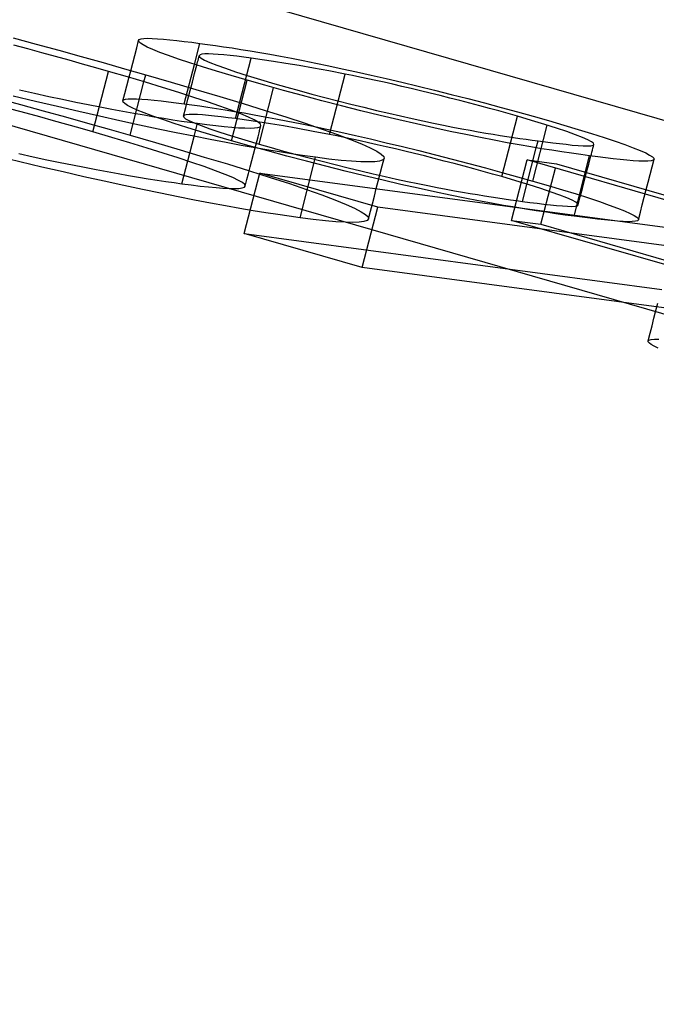
# Model space of a CAD drawing. Units: millimetres. Extents: x -71.3 to 9.7, y -4.8 to 24.
# Drawn here: x -3.9 to -2.9, y 3.7 to 5.3 of the extents above; entities that cross this region are included whole.
import ezdxf

# ---------------------------------------------------------------- set-up
doc = ezdxf.new("R2010")
doc.units = ezdxf.units.MM
doc.layers.add('MAIN-1', color=7, linetype='Continuous')
doc.layers.add('MAIN-2', color=7, linetype='Continuous')

msp = doc.modelspace()

# ---------------------------------------------------------------- linework, layer by layer
at = {"layer": 'MAIN-1'}
for p, q in [((-69.282, 24), (0, 4)), ((-67.282, 23.7321), (2, 3.7321)), ((-3.9355, 5.277), (-3.8988, 5.2671)), ((-3.7353, 5.273), (-3.7342, 5.2746)), ((-3.7342, 5.2746), (-3.7313, 5.2756)), ((-3.7313, 5.2756), (-3.7269, 5.2763)), ((-3.7269, 5.2763), (-3.7209, 5.2765)), ((-3.7209, 5.2765), (-3.7135, 5.2763)), ((-3.7135, 5.2763), (-3.705, 5.2759)), ((-3.705, 5.2759), (-3.6955, 5.2751)), ((-3.6955, 5.2751), (-3.6853, 5.2742)), ((-3.6853, 5.2742), (-3.6742, 5.273)), ((-3.9123, 5.2594), (-3.9348, 5.2654)), ((-3.8899, 5.2534), (-3.9123, 5.2594)), ((-3.8988, 5.2671), (-3.8626, 5.2573)), ((-3.7349, 5.2712), (-3.7353, 5.273)), ((-3.7325, 5.2688), (-3.7349, 5.2712)), ((-3.7282, 5.2659), (-3.7325, 5.2688)), ((-3.7215, 5.2625), (-3.7282, 5.2659)), ((-3.7126, 5.2585), (-3.7215, 5.2625)), ((-3.7012, 5.2539), (-3.7126, 5.2585)), ((-3.6742, 5.273), (-3.6625, 5.2716)), ((-3.6625, 5.2716), (-3.6501, 5.2701)), ((-3.6501, 5.2701), (-3.6374, 5.2684)), ((-3.6461, 5.2348), (-3.6374, 5.2684)), ((-3.6374, 5.2684), (-3.6251, 5.2667)), ((-3.6251, 5.2667), (-3.6126, 5.265)), ((-3.6126, 5.265), (-3.5996, 5.2631)), ((-3.5996, 5.2631), (-3.586, 5.261)), ((-3.586, 5.261), (-3.5718, 5.2587)), ((-3.5718, 5.2587), (-3.5571, 5.2564)), ((-3.8679, 5.2473), (-3.8899, 5.2534)), ((-3.8461, 5.2413), (-3.8679, 5.2473)), ((-3.8626, 5.2573), (-3.827, 5.2474)), ((-3.827, 5.2474), (-3.7919, 5.2376)), ((-3.6875, 5.2488), (-3.7012, 5.2539)), ((-3.6715, 5.2432), (-3.6875, 5.2488)), ((-3.6533, 5.2372), (-3.6715, 5.2432)), ((-3.6404, 5.2412), (-3.6398, 5.2437)), ((-3.6398, 5.2437), (-3.6391, 5.2462)), ((-3.6391, 5.2462), (-3.6385, 5.2487)), ((-3.6372, 5.25), (-3.6385, 5.2487)), ((-3.6385, 5.2487), (-3.638, 5.2469)), ((-3.638, 5.2469), (-3.6353, 5.2446)), ((-3.6341, 5.2509), (-3.6372, 5.25)), ((-3.6353, 5.2446), (-3.6299, 5.2416)), ((-3.6295, 5.2514), (-3.6341, 5.2509)), ((-3.6236, 5.2515), (-3.6295, 5.2514)), ((-3.6163, 5.2512), (-3.6236, 5.2515)), ((-3.6081, 5.2507), (-3.6163, 5.2512)), ((-3.5989, 5.2498), (-3.6081, 5.2507)), ((-3.5891, 5.2489), (-3.5989, 5.2498)), ((-3.5784, 5.2477), (-3.5891, 5.2489)), ((-3.567, 5.2462), (-3.5784, 5.2477)), ((-3.5553, 5.2447), (-3.567, 5.2462)), ((-3.5571, 5.2564), (-3.5418, 5.2537)), ((-3.5381, 5.2423), (-3.5553, 5.2447)), ((-3.5418, 5.2537), (-3.5256, 5.2509)), ((-3.5196, 5.2396), (-3.5381, 5.2423)), ((-3.5256, 5.2509), (-3.5086, 5.2478)), ((-3.5086, 5.2478), (-3.4909, 5.2445)), ((-3.4909, 5.2445), (-3.4721, 5.2408)), ((-3.8248, 5.2353), (-3.8461, 5.2413)), ((-3.8038, 5.2294), (-3.8248, 5.2353)), ((-3.7832, 5.2235), (-3.8038, 5.2294)), ((-3.7919, 5.2376), (-3.7576, 5.2279)), ((-3.7576, 5.2279), (-3.7239, 5.2182)), ((-3.6331, 5.2307), (-3.6533, 5.2372)), ((-3.6424, 5.2336), (-3.6417, 5.2361)), ((-3.6417, 5.2361), (-3.6411, 5.2387)), ((-3.6411, 5.2387), (-3.6404, 5.2412)), ((-3.611, 5.2239), (-3.6331, 5.2307)), ((-3.6299, 5.2416), (-3.6217, 5.2379)), ((-3.6217, 5.2379), (-3.6105, 5.2335)), ((-3.6105, 5.2335), (-3.5966, 5.2285)), ((-3.5966, 5.2285), (-3.5805, 5.2231)), ((-3.4998, 5.2364), (-3.5196, 5.2396)), ((-3.4787, 5.2329), (-3.4998, 5.2364)), ((-3.456, 5.2289), (-3.4787, 5.2329)), ((-3.4721, 5.2408), (-3.4522, 5.2368)), ((-3.4316, 5.2244), (-3.456, 5.2289)), ((-3.4522, 5.2368), (-3.4314, 5.2325)), ((-3.4314, 5.2325), (-3.4098, 5.2279)), ((-3.4098, 5.2279), (-3.3873, 5.223)), ((-3.7532, 5.2147), (-3.7832, 5.2235)), ((-3.7242, 5.2061), (-3.7532, 5.2147)), ((-3.7268, 5.2069), (-3.7239, 5.2182)), ((-3.7239, 5.2182), (-3.6833, 5.2065)), ((-3.5873, 5.2168), (-3.611, 5.2239)), ((-3.5621, 5.2094), (-3.5873, 5.2168)), ((-3.5805, 5.2231), (-3.5619, 5.2171)), ((-3.5619, 5.2171), (-3.5408, 5.2107)), ((-3.5408, 5.2107), (-3.5179, 5.2039)), ((-3.4054, 5.2193), (-3.4316, 5.2244)), ((-3.3938, 5.2169), (-3.4054, 5.2193)), ((-3.3818, 5.2145), (-3.3938, 5.2169)), ((-3.3873, 5.223), (-3.3639, 5.2178)), ((-3.3693, 5.2119), (-3.3818, 5.2145)), ((-3.3563, 5.2091), (-3.3693, 5.2119)), ((-3.3639, 5.2178), (-3.3396, 5.2122)), ((-3.3396, 5.2122), (-3.3145, 5.2063)), ((-3.6969, 5.1978), (-3.7242, 5.2061)), ((-3.6713, 5.1898), (-3.6969, 5.1978)), ((-3.6833, 5.2065), (-3.6437, 5.1948)), ((-3.5336, 5.2013), (-3.5621, 5.2094)), ((-3.5039, 5.193), (-3.5336, 5.2013)), ((-3.5179, 5.2039), (-3.4987, 5.1985)), ((-3.4987, 5.1985), (-3.4789, 5.193)), ((-3.3429, 5.2061), (-3.3563, 5.2091)), ((-3.3289, 5.203), (-3.3429, 5.2061)), ((-3.3146, 5.1997), (-3.3289, 5.203)), ((-3.2998, 5.1963), (-3.3146, 5.1997)), ((-3.3145, 5.2063), (-3.2887, 5.2001)), ((-3.2847, 5.1927), (-3.2998, 5.1963)), ((-3.2887, 5.2001), (-3.2624, 5.1936)), ((-3.9001, 5.1756), (-3.9359, 5.1842)), ((-3.9257, 5.1941), (-3.9018, 5.1887)), ((-3.9018, 5.1887), (-3.8789, 5.1837)), ((-3.8789, 5.1837), (-3.8568, 5.179)), ((-3.6473, 5.1821), (-3.6713, 5.1898)), ((-3.6254, 5.1748), (-3.6473, 5.1821)), ((-3.6437, 5.1948), (-3.6053, 5.1834)), ((-3.6053, 5.1834), (-3.5684, 5.1722)), ((-3.4733, 5.1848), (-3.5039, 5.193)), ((-3.4789, 5.193), (-3.4585, 5.1874)), ((-3.4423, 5.1766), (-3.4733, 5.1848)), ((-3.4585, 5.1874), (-3.4378, 5.1819)), ((-3.4378, 5.1819), (-3.4169, 5.1766)), ((-3.2692, 5.1889), (-3.2847, 5.1927)), ((-3.2536, 5.185), (-3.2692, 5.1889)), ((-3.2624, 5.1936), (-3.2358, 5.1869)), ((-3.2378, 5.181), (-3.2536, 5.185)), ((-3.2219, 5.177), (-3.2378, 5.181)), ((-3.2358, 5.1869), (-3.2091, 5.1801)), ((-3.2091, 5.1801), (-3.1824, 5.1731)), ((-3.8651, 5.1673), (-3.9001, 5.1756)), ((-3.8309, 5.1594), (-3.8651, 5.1673)), ((-3.8568, 5.179), (-3.8356, 5.1746)), ((-3.8356, 5.1746), (-3.8157, 5.1706)), ((-3.8157, 5.1706), (-3.7966, 5.1669)), ((-3.7966, 5.1669), (-3.7781, 5.1634)), ((-3.7781, 5.1634), (-3.7603, 5.1601)), ((-3.6054, 5.1679), (-3.6254, 5.1748)), ((-3.5874, 5.1615), (-3.6054, 5.1679)), ((-3.5684, 5.1722), (-3.5332, 5.1613)), ((-3.411, 5.1685), (-3.4423, 5.1766)), ((-3.4169, 5.1766), (-3.3961, 5.1713)), ((-3.38, 5.1607), (-3.411, 5.1685)), ((-3.3961, 5.1713), (-3.3755, 5.1662)), ((-3.3755, 5.1662), (-3.3553, 5.1613)), ((-3.2061, 5.1728), (-3.2219, 5.177)), ((-3.1903, 5.1687), (-3.2061, 5.1728)), ((-3.1747, 5.1645), (-3.1903, 5.1687)), ((-3.1824, 5.1731), (-3.1559, 5.166)), ((-3.1595, 5.1603), (-3.1747, 5.1645)), ((-3.1559, 5.166), (-3.13, 5.1589)), ((-3.7976, 5.1518), (-3.8309, 5.1594)), ((-3.7653, 5.1446), (-3.7976, 5.1518)), ((-3.7603, 5.1601), (-3.7431, 5.1569)), ((-3.7431, 5.1569), (-3.7265, 5.154)), ((-3.7265, 5.154), (-3.7105, 5.1512)), ((-3.7105, 5.1512), (-3.6952, 5.1487)), ((-3.6952, 5.1487), (-3.6806, 5.1463)), ((-3.5722, 5.1556), (-3.5874, 5.1615)), ((-3.5599, 5.1505), (-3.5722, 5.1556)), ((-3.5505, 5.146), (-3.5599, 5.1505)), ((-3.5332, 5.1613), (-3.4999, 5.1508)), ((-3.4999, 5.1508), (-3.4693, 5.1408)), ((-3.3494, 5.1532), (-3.38, 5.1607)), ((-3.3553, 5.1613), (-3.3356, 5.1566)), ((-3.3197, 5.1462), (-3.3494, 5.1532)), ((-3.3356, 5.1566), (-3.3166, 5.1523)), ((-3.3166, 5.1523), (-3.2984, 5.1482)), ((-3.2984, 5.1482), (-3.2809, 5.1444)), ((-3.1447, 5.1561), (-3.1595, 5.1603)), ((-3.1301, 5.152), (-3.1447, 5.1561)), ((-3.1073, 5.1452), (-3.1301, 5.152)), ((-3.13, 5.1589), (-3.1047, 5.1518)), ((-3.1047, 5.1518), (-3.0804, 5.1449)), ((-3.7341, 5.1378), (-3.7653, 5.1446)), ((-3.704, 5.1314), (-3.7341, 5.1378)), ((-3.6806, 5.1463), (-3.6668, 5.1442)), ((-3.6668, 5.1442), (-3.6537, 5.1423)), ((-3.6537, 5.1423), (-3.641, 5.1406)), ((-3.6464, 5.1196), (-3.641, 5.1406)), ((-3.641, 5.1406), (-3.6262, 5.1387)), ((-3.6262, 5.1387), (-3.6119, 5.1369)), ((-3.6119, 5.1369), (-3.5985, 5.1355)), ((-3.5985, 5.1355), (-3.5865, 5.1344)), ((-3.5865, 5.1344), (-3.5756, 5.1336)), ((-3.5756, 5.1336), (-3.5658, 5.1331)), ((-3.5658, 5.1331), (-3.5572, 5.133)), ((-3.5572, 5.133), (-3.5502, 5.1333)), ((-3.5441, 5.1423), (-3.5505, 5.146)), ((-3.5502, 5.1333), (-3.5448, 5.134)), ((-3.5448, 5.134), (-3.5413, 5.1352)), ((-3.5406, 5.1393), (-3.5441, 5.1423)), ((-3.5414, 5.131), (-3.5398, 5.137)), ((-3.5413, 5.1352), (-3.5398, 5.137)), ((-3.5398, 5.137), (-3.5406, 5.1393)), ((-3.4693, 5.1408), (-3.4418, 5.1314)), ((-3.2911, 5.1396), (-3.3197, 5.1462)), ((-3.2637, 5.1334), (-3.2911, 5.1396)), ((-3.2809, 5.1444), (-3.2642, 5.1409)), ((-3.2642, 5.1409), (-3.2483, 5.1376)), ((-3.2375, 5.1277), (-3.2637, 5.1334)), ((-3.2483, 5.1376), (-3.2332, 5.1346)), ((-3.2332, 5.1346), (-3.2189, 5.1319)), ((-3.0863, 5.1388), (-3.1073, 5.1452)), ((-3.0676, 5.1328), (-3.0863, 5.1388)), ((-3.0804, 5.1449), (-3.0559, 5.1377)), ((-3.0513, 5.1273), (-3.0676, 5.1328)), ((-3.0559, 5.1377), (-3.0329, 5.1308)), ((-3.6751, 5.1254), (-3.704, 5.1314)), ((-3.6473, 5.1198), (-3.6751, 5.1254)), ((-3.6208, 5.1146), (-3.6473, 5.1198)), ((-3.546, 5.1132), (-3.5444, 5.1191)), ((-3.5444, 5.1191), (-3.5429, 5.1251)), ((-3.5429, 5.1251), (-3.5414, 5.131)), ((-3.4418, 5.1314), (-3.4174, 5.1227)), ((-3.4174, 5.1227), (-3.3965, 5.1148)), ((-3.2127, 5.1225), (-3.2375, 5.1277)), ((-3.2189, 5.1319), (-3.2055, 5.1294)), ((-3.1892, 5.1177), (-3.2127, 5.1225)), ((-3.2055, 5.1294), (-3.1927, 5.1271)), ((-3.1927, 5.1271), (-3.1806, 5.125)), ((-3.1672, 5.1134), (-3.1892, 5.1177)), ((-3.1806, 5.125), (-3.169, 5.1231)), ((-3.169, 5.1231), (-3.1577, 5.1213)), ((-3.1577, 5.1213), (-3.1469, 5.1196)), ((-3.1469, 5.1196), (-3.1363, 5.118)), ((-3.1363, 5.118), (-3.1261, 5.1165)), ((-3.1261, 5.1165), (-3.1161, 5.115)), ((-3.0374, 5.1224), (-3.0513, 5.1273)), ((-3.026, 5.1179), (-3.0374, 5.1224)), ((-3.0329, 5.1308), (-3.0114, 5.1242)), ((-3.0174, 5.1142), (-3.026, 5.1179)), ((-3.0114, 5.1242), (-2.9916, 5.1179)), ((-2.9916, 5.1179), (-2.974, 5.112)), ((-3.5956, 5.1097), (-3.6208, 5.1146)), ((-3.5716, 5.1053), (-3.5956, 5.1097)), ((-3.5488, 5.1012), (-3.5716, 5.1053)), ((-3.549, 5.1013), (-3.5475, 5.1072)), ((-3.5272, 5.0975), (-3.5488, 5.1012)), ((-3.5475, 5.1072), (-3.546, 5.1132)), ((-3.3965, 5.1148), (-3.3789, 5.1077)), ((-3.3789, 5.1077), (-3.3651, 5.1014)), ((-3.3651, 5.1014), (-3.3546, 5.096)), ((-3.1465, 5.1096), (-3.1672, 5.1134)), ((-3.127, 5.106), (-3.1465, 5.1096)), ((-3.1088, 5.1029), (-3.127, 5.106)), ((-3.1161, 5.115), (-3.1065, 5.1137)), ((-3.0914, 5.1), (-3.1088, 5.1029)), ((-3.1065, 5.1137), (-3.0971, 5.1124)), ((-3.0999, 5.1014), (-3.0971, 5.1124)), ((-3.0971, 5.1124), (-3.0851, 5.1108)), ((-3.0851, 5.1108), (-3.0736, 5.1094)), ((-3.0736, 5.1094), (-3.0627, 5.1081)), ((-3.0627, 5.1081), (-3.0522, 5.107)), ((-3.0522, 5.107), (-3.0423, 5.1059)), ((-3.0423, 5.1059), (-3.0332, 5.1052)), ((-3.0332, 5.1052), (-3.0251, 5.1047)), ((-3.0251, 5.1047), (-3.0181, 5.1045)), ((-3.0181, 5.1045), (-3.0126, 5.1047)), ((-3.0117, 5.1111), (-3.0174, 5.1142)), ((-3.0126, 5.1047), (-3.0092, 5.1055)), ((-3.0085, 5.1086), (-3.0117, 5.1111)), ((-3.0103, 5.0976), (-3.0095, 5.1007)), ((-3.0095, 5.1007), (-3.0087, 5.1038)), ((-3.0092, 5.1055), (-3.0079, 5.1068)), ((-3.0087, 5.1038), (-3.0079, 5.1068)), ((-3.0079, 5.1068), (-3.0085, 5.1086)), ((-2.974, 5.112), (-2.9584, 5.1066)), ((-2.9584, 5.1066), (-2.9449, 5.1016)), ((-2.9449, 5.1016), (-2.9337, 5.0971)), ((-3.5068, 5.0942), (-3.5272, 5.0975)), ((-3.4877, 5.0912), (-3.5068, 5.0942)), ((-3.4697, 5.0886), (-3.4877, 5.0912)), ((-3.4524, 5.0862), (-3.4697, 5.0886)), ((-3.4312, 5.0835), (-3.4524, 5.0862)), ((-3.3546, 5.096), (-3.3476, 5.0913)), ((-3.3476, 5.0913), (-3.3437, 5.0875)), ((-3.3437, 5.0875), (-3.343, 5.0845)), ((-3.0748, 5.0974), (-3.0914, 5.1)), ((-3.0588, 5.0949), (-3.0748, 5.0974)), ((-3.0435, 5.0927), (-3.0588, 5.0949)), ((-3.0288, 5.0906), (-3.0435, 5.0927)), ((-3.0146, 5.0887), (-3.0288, 5.0906)), ((-3.0016, 5.0869), (-3.0146, 5.0887)), ((-3.0127, 5.0884), (-3.0119, 5.0915)), ((-3.0119, 5.0915), (-3.0111, 5.0945)), ((-3.0111, 5.0945), (-3.0103, 5.0976)), ((-2.989, 5.0854), (-3.0016, 5.0869)), ((-2.977, 5.0839), (-2.989, 5.0854)), ((-2.9337, 5.0971), (-2.9249, 5.0932)), ((-2.9249, 5.0932), (-2.9187, 5.0899)), ((-2.9187, 5.0899), (-2.9144, 5.0871)), ((-2.9144, 5.0871), (-2.9122, 5.0848)), ((-2.9122, 5.0848), (-2.9117, 5.083)), ((-3.4119, 5.0813), (-3.4312, 5.0835)), ((-3.3951, 5.0799), (-3.4119, 5.0813)), ((-3.3803, 5.079), (-3.3951, 5.0799)), ((-3.3679, 5.0788), (-3.3803, 5.079)), ((-3.3578, 5.0792), (-3.3679, 5.0788)), ((-3.3503, 5.0803), (-3.3578, 5.0792)), ((-3.3452, 5.082), (-3.3503, 5.0803)), ((-3.343, 5.0845), (-3.3452, 5.082)), ((-2.7387, 4.9735), (-3.1147, 5.0821)), ((-3.1147, 5.0821), (-3.0677, 5.0758)), ((-3.0677, 5.0758), (-2.7559, 4.9858)), ((-2.9656, 5.0827), (-2.977, 5.0839)), ((-2.955, 5.0816), (-2.9656, 5.0827)), ((-2.9451, 5.0808), (-2.955, 5.0816)), ((-2.9362, 5.0803), (-2.9451, 5.0808)), ((-2.9281, 5.08), (-2.9362, 5.0803)), ((-2.9214, 5.08), (-2.9281, 5.08)), ((-2.9164, 5.0805), (-2.9214, 5.08)), ((-2.9131, 5.0815), (-2.9164, 5.0805)), ((-2.9117, 5.083), (-2.9131, 5.0815)), ((-3.3533, 5.0067), (-3.5415, 5.0611)), ((-3.5415, 5.0611), (-2.8743, 4.9717)), ((-2.6861, 4.9173), (-3.3533, 5.0067))]:
    msp.add_line(p, q, dxfattribs=at)
at = {"layer": 'MAIN-2'}
for p, q in [((-3.7415, 5.2489), (-3.7384, 5.261)), ((-3.7384, 5.261), (-3.7353, 5.273)), ((-3.7447, 5.2368), (-3.7415, 5.2489)), ((-3.5803, 5.1481), (-3.5553, 5.2447)), ((-3.7478, 5.2247), (-3.7447, 5.2368)), ((-3.6624, 5.1718), (-3.6461, 5.2348)), ((-3.6459, 5.22), (-3.6424, 5.2336)), ((-3.8082, 5.1268), (-3.7832, 5.2235)), ((-3.754, 5.2006), (-3.7509, 5.2126)), ((-3.7509, 5.2126), (-3.7478, 5.2247)), ((-3.6494, 5.2064), (-3.6459, 5.22)), ((-3.4304, 5.1226), (-3.4054, 5.2193)), ((-3.7572, 5.1885), (-3.754, 5.2006)), ((-3.7489, 5.1216), (-3.7268, 5.2069)), ((-3.6529, 5.1928), (-3.6494, 5.2064)), ((-3.5871, 5.1128), (-3.5621, 5.2094)), ((-3.5429, 5.1073), (-3.5196, 5.1974)), ((-3.9605, 5.1803), (-3.9238, 5.1705)), ((-3.7603, 5.1764), (-3.7572, 5.1885)), ((-3.7563, 5.179), (-3.7519, 5.1796)), ((-3.7519, 5.1796), (-3.7459, 5.1798)), ((-3.7459, 5.1798), (-3.7385, 5.1797)), ((-3.7385, 5.1797), (-3.73, 5.1792)), ((-3.73, 5.1792), (-3.7205, 5.1785)), ((-3.66, 5.1656), (-3.6564, 5.1792)), ((-3.6564, 5.1792), (-3.6529, 5.1928)), ((-3.9238, 5.1705), (-3.8876, 5.1606)), ((-3.7603, 5.1764), (-3.7592, 5.1779)), ((-3.7599, 5.1745), (-3.7603, 5.1764)), ((-3.7575, 5.1721), (-3.7599, 5.1745)), ((-3.7592, 5.1779), (-3.7563, 5.179)), ((-3.7532, 5.1693), (-3.7575, 5.1721)), ((-3.7465, 5.1658), (-3.7532, 5.1693)), ((-3.7376, 5.1618), (-3.7465, 5.1658)), ((-3.7205, 5.1785), (-3.7103, 5.1775)), ((-3.7103, 5.1775), (-3.6992, 5.1764)), ((-3.6992, 5.1764), (-3.6875, 5.175)), ((-3.6875, 5.175), (-3.6751, 5.1734)), ((-3.6751, 5.1734), (-3.6624, 5.1718)), ((-3.6635, 5.152), (-3.66, 5.1656)), ((-3.6624, 5.1718), (-3.6501, 5.1701)), ((-3.6501, 5.1701), (-3.6376, 5.1683)), ((-3.6376, 5.1683), (-3.6246, 5.1664)), ((-3.6246, 5.1664), (-3.611, 5.1643)), ((-3.611, 5.1643), (-3.5968, 5.1621)), ((-3.9149, 5.1567), (-3.9373, 5.1627)), ((-3.8929, 5.1507), (-3.9149, 5.1567)), ((-3.8711, 5.1447), (-3.8929, 5.1507)), ((-3.8876, 5.1606), (-3.852, 5.1508)), ((-3.852, 5.1508), (-3.8169, 5.141)), ((-3.7262, 5.1573), (-3.7376, 5.1618)), ((-3.7125, 5.1522), (-3.7262, 5.1573)), ((-3.6965, 5.1466), (-3.7125, 5.1522)), ((-3.6622, 5.1534), (-3.6635, 5.152)), ((-3.6635, 5.152), (-3.663, 5.1503)), ((-3.663, 5.1503), (-3.6603, 5.1479)), ((-3.6591, 5.1542), (-3.6622, 5.1534)), ((-3.6603, 5.1479), (-3.6549, 5.1449)), ((-3.6545, 5.1547), (-3.6591, 5.1542)), ((-3.6486, 5.1548), (-3.6545, 5.1547)), ((-3.6413, 5.1545), (-3.6486, 5.1548)), ((-3.6331, 5.154), (-3.6413, 5.1545)), ((-3.6239, 5.1532), (-3.6331, 5.154)), ((-3.6141, 5.1522), (-3.6239, 5.1532)), ((-3.6034, 5.151), (-3.6141, 5.1522)), ((-3.592, 5.1496), (-3.6034, 5.151)), ((-3.5968, 5.1621), (-3.5821, 5.1597)), ((-3.5803, 5.1481), (-3.592, 5.1496)), ((-3.5821, 5.1597), (-3.5668, 5.1571)), ((-3.5631, 5.1457), (-3.5803, 5.1481)), ((-3.5668, 5.1571), (-3.5506, 5.1542)), ((-3.5506, 5.1542), (-3.5336, 5.1511)), ((-3.5336, 5.1511), (-3.5159, 5.1478)), ((-3.5159, 5.1478), (-3.4971, 5.1442)), ((-3.1551, 5.0553), (-3.1301, 5.152)), ((-3.8498, 5.1387), (-3.8711, 5.1447)), ((-3.8288, 5.1327), (-3.8498, 5.1387)), ((-3.8082, 5.1268), (-3.8288, 5.1327)), ((-3.8169, 5.141), (-3.7826, 5.1313)), ((-3.6783, 5.1405), (-3.6965, 5.1466)), ((-3.6581, 5.134), (-3.6783, 5.1405)), ((-3.636, 5.1272), (-3.6581, 5.134)), ((-3.6549, 5.1449), (-3.6467, 5.1413)), ((-3.6467, 5.1413), (-3.6355, 5.1369)), ((-3.6355, 5.1369), (-3.6216, 5.1319)), ((-3.6216, 5.1319), (-3.6055, 5.1264)), ((-3.5446, 5.1429), (-3.5631, 5.1457)), ((-3.5248, 5.1398), (-3.5446, 5.1429)), ((-3.5037, 5.1363), (-3.5248, 5.1398)), ((-3.481, 5.1322), (-3.5037, 5.1363)), ((-3.4971, 5.1442), (-3.4772, 5.1401)), ((-3.4566, 5.1277), (-3.481, 5.1322)), ((-3.4772, 5.1401), (-3.4564, 5.1358)), ((-3.4564, 5.1358), (-3.4348, 5.1312)), ((-3.1054, 5.0482), (-3.0823, 5.1376)), ((-3.7782, 5.118), (-3.8082, 5.1268)), ((-3.7826, 5.1313), (-3.7489, 5.1216)), ((-3.7492, 5.1094), (-3.7782, 5.118)), ((-3.7489, 5.1216), (-3.7083, 5.1098)), ((-3.666, 5.0439), (-3.6464, 5.1196)), ((-3.6123, 5.1201), (-3.636, 5.1272)), ((-3.5871, 5.1128), (-3.6123, 5.1201)), ((-3.6055, 5.1264), (-3.5869, 5.1205)), ((-3.5869, 5.1205), (-3.5658, 5.114)), ((-3.4304, 5.1226), (-3.4566, 5.1277)), ((-3.4348, 5.1312), (-3.4123, 5.1263)), ((-3.4188, 5.1203), (-3.4304, 5.1226)), ((-3.4068, 5.1178), (-3.4188, 5.1203)), ((-3.4123, 5.1263), (-3.3889, 5.1211)), ((-3.3943, 5.1152), (-3.4068, 5.1178)), ((-3.3889, 5.1211), (-3.3646, 5.1155)), ((-3.7219, 5.1011), (-3.7492, 5.1094)), ((-3.6963, 5.0931), (-3.7219, 5.1011)), ((-3.7083, 5.1098), (-3.6687, 5.0982)), ((-3.5586, 5.1046), (-3.5871, 5.1128)), ((-3.5658, 5.114), (-3.5429, 5.1073)), ((-3.5289, 5.0964), (-3.5586, 5.1046)), ((-3.5517, 5.0911), (-3.549, 5.1013)), ((-3.5429, 5.1073), (-3.5237, 5.1018)), ((-3.5237, 5.1018), (-3.5039, 5.0963)), ((-3.3813, 5.1124), (-3.3943, 5.1152)), ((-3.3679, 5.1095), (-3.3813, 5.1124)), ((-3.3539, 5.1064), (-3.3679, 5.1095)), ((-3.3646, 5.1155), (-3.3395, 5.1096)), ((-3.3396, 5.1031), (-3.3539, 5.1064)), ((-3.3248, 5.0996), (-3.3396, 5.1031)), ((-3.3395, 5.1096), (-3.3137, 5.1034)), ((-3.3137, 5.1034), (-3.2874, 5.097)), ((-3.1221, 5.0158), (-3.0999, 5.1014)), ((-3.9251, 5.079), (-3.9609, 5.0876)), ((-3.9268, 5.0921), (-3.9039, 5.0871)), ((-3.9039, 5.0871), (-3.8818, 5.0824)), ((-3.6723, 5.0854), (-3.6963, 5.0931)), ((-3.6504, 5.0781), (-3.6723, 5.0854)), ((-3.6687, 5.0982), (-3.6303, 5.0867)), ((-3.6303, 5.0867), (-3.5934, 5.0756)), ((-3.5543, 5.081), (-3.5517, 5.0911)), ((-3.4983, 5.0881), (-3.5289, 5.0964)), ((-3.5039, 5.0963), (-3.4835, 5.0908)), ((-3.4673, 5.0799), (-3.4983, 5.0881)), ((-3.4835, 5.0908), (-3.4628, 5.0853)), ((-3.4774, 4.9895), (-3.4524, 5.0862)), ((-3.4628, 5.0853), (-3.4419, 5.0799)), ((-3.3097, 5.096), (-3.3248, 5.0996)), ((-3.2942, 5.0922), (-3.3097, 5.096)), ((-3.2786, 5.0884), (-3.2942, 5.0922)), ((-3.2874, 5.097), (-3.2608, 5.0903)), ((-3.2628, 5.0844), (-3.2786, 5.0884)), ((-3.2608, 5.0903), (-3.2341, 5.0834)), ((-3.0396, 4.992), (-3.0146, 5.0887)), ((-3.016, 5.0754), (-3.0127, 5.0884)), ((-3.8901, 5.0707), (-3.9251, 5.079)), ((-3.8559, 5.0628), (-3.8901, 5.0707)), ((-3.8818, 5.0824), (-3.8606, 5.078)), ((-3.8606, 5.078), (-3.8407, 5.074)), ((-3.8407, 5.074), (-3.8216, 5.0702)), ((-3.8216, 5.0702), (-3.8031, 5.0667)), ((-3.6304, 5.0713), (-3.6504, 5.0781)), ((-3.6124, 5.0648), (-3.6304, 5.0713)), ((-3.5934, 5.0756), (-3.5582, 5.0647)), ((-3.5596, 5.0606), (-3.5569, 5.0708)), ((-3.5569, 5.0708), (-3.5543, 5.081)), ((-3.436, 5.0719), (-3.4673, 5.0799)), ((-3.4419, 5.0799), (-3.4211, 5.0746)), ((-3.405, 5.0641), (-3.436, 5.0719)), ((-3.4211, 5.0746), (-3.4005, 5.0695)), ((-3.4005, 5.0695), (-3.3803, 5.0646)), ((-3.3493, 5.0603), (-3.3461, 5.0724)), ((-3.3461, 5.0724), (-3.343, 5.0845)), ((-3.2469, 5.0803), (-3.2628, 5.0844)), ((-3.2311, 5.0762), (-3.2469, 5.0803)), ((-3.2341, 5.0834), (-3.2074, 5.0764)), ((-3.2153, 5.072), (-3.2311, 5.0762)), ((-3.1997, 5.0678), (-3.2153, 5.072)), ((-3.2074, 5.0764), (-3.1809, 5.0693)), ((-3.1809, 5.0693), (-3.155, 5.0622)), ((-3.1397, 4.9854), (-3.1147, 5.0821)), ((-3.0927, 4.9791), (-3.0694, 5.069)), ((-3.0194, 5.0623), (-3.016, 5.0754)), ((-2.918, 5.0588), (-2.9149, 5.0709)), ((-2.9149, 5.0709), (-2.9117, 5.083)), ((-3.8226, 5.0552), (-3.8559, 5.0628)), ((-3.7903, 5.048), (-3.8226, 5.0552)), ((-3.8031, 5.0667), (-3.7853, 5.0634)), ((-3.7853, 5.0634), (-3.7681, 5.0603)), ((-3.7681, 5.0603), (-3.7515, 5.0573)), ((-3.7515, 5.0573), (-3.7355, 5.0546)), ((-3.7355, 5.0546), (-3.7202, 5.052)), ((-3.5972, 5.059), (-3.6124, 5.0648)), ((-3.5849, 5.0539), (-3.5972, 5.059)), ((-3.5755, 5.0494), (-3.5849, 5.0539)), ((-3.5665, 4.9644), (-3.5415, 5.0611)), ((-3.5622, 5.0505), (-3.5596, 5.0606)), ((-3.5582, 5.0647), (-3.5249, 5.0541)), ((-3.5249, 5.0541), (-3.4943, 5.0441)), ((-3.3744, 5.0566), (-3.405, 5.0641)), ((-3.3803, 5.0646), (-3.3606, 5.06)), ((-3.3447, 5.0495), (-3.3744, 5.0566)), ((-3.3606, 5.06), (-3.3416, 5.0556)), ((-3.3524, 5.0483), (-3.3493, 5.0603)), ((-3.3416, 5.0556), (-3.3234, 5.0515)), ((-3.1845, 5.0636), (-3.1997, 5.0678)), ((-3.1697, 5.0595), (-3.1845, 5.0636)), ((-3.1551, 5.0553), (-3.1697, 5.0595)), ((-3.1323, 5.0486), (-3.1551, 5.0553)), ((-3.155, 5.0622), (-3.1297, 5.0552)), ((-3.1297, 5.0552), (-3.1054, 5.0482)), ((-3.0228, 5.0493), (-3.0194, 5.0623)), ((-2.9211, 5.0467), (-2.918, 5.0588)), ((-3.7591, 5.0412), (-3.7903, 5.048)), ((-3.729, 5.0348), (-3.7591, 5.0412)), ((-3.7202, 5.052), (-3.7056, 5.0497)), ((-3.7056, 5.0497), (-3.6918, 5.0476)), ((-3.6918, 5.0476), (-3.6787, 5.0457)), ((-3.6787, 5.0457), (-3.666, 5.0439)), ((-3.666, 5.0439), (-3.6512, 5.042)), ((-3.6512, 5.042), (-3.6369, 5.0403)), ((-3.6369, 5.0403), (-3.6235, 5.0388)), ((-3.6235, 5.0388), (-3.6115, 5.0377)), ((-3.6115, 5.0377), (-3.6006, 5.0369)), ((-3.5691, 5.0457), (-3.5755, 5.0494)), ((-3.5698, 5.0373), (-3.5663, 5.0386)), ((-3.5656, 5.0426), (-3.5691, 5.0457)), ((-3.5663, 5.0386), (-3.5648, 5.0403)), ((-3.5648, 5.0403), (-3.5656, 5.0426)), ((-3.5648, 5.0403), (-3.5622, 5.0505)), ((-3.4943, 5.0441), (-3.4668, 5.0348)), ((-3.3555, 5.0362), (-3.3524, 5.0483)), ((-3.3161, 5.0429), (-3.3447, 5.0495)), ((-3.3234, 5.0515), (-3.3059, 5.0477)), ((-3.2887, 5.0368), (-3.3161, 5.0429)), ((-3.3059, 5.0477), (-3.2892, 5.0442)), ((-3.2892, 5.0442), (-3.2733, 5.0409)), ((-3.2733, 5.0409), (-3.2582, 5.0379)), ((-3.2582, 5.0379), (-3.2439, 5.0352)), ((-3.1113, 5.0422), (-3.1323, 5.0486)), ((-3.0926, 5.0362), (-3.1113, 5.0422)), ((-3.1054, 5.0482), (-3.0809, 5.0411)), ((-3.0809, 5.0411), (-3.0579, 5.0342)), ((-3.0261, 5.0363), (-3.0228, 5.0493)), ((-2.9242, 5.0346), (-2.9211, 5.0467)), ((-3.7001, 5.0287), (-3.729, 5.0348)), ((-3.6723, 5.0231), (-3.7001, 5.0287)), ((-3.6458, 5.0179), (-3.6723, 5.0231)), ((-3.6006, 5.0369), (-3.5908, 5.0365)), ((-3.5908, 5.0365), (-3.5822, 5.0363)), ((-3.5822, 5.0363), (-3.5752, 5.0366)), ((-3.5752, 5.0366), (-3.5698, 5.0373)), ((-3.4668, 5.0348), (-3.4424, 5.0261)), ((-3.4424, 5.0261), (-3.4215, 5.0182)), ((-3.3618, 5.012), (-3.3586, 5.0241)), ((-3.3586, 5.0241), (-3.3555, 5.0362)), ((-3.2625, 5.0311), (-3.2887, 5.0368)), ((-3.2377, 5.0259), (-3.2625, 5.0311)), ((-3.2439, 5.0352), (-3.2305, 5.0327)), ((-3.2142, 5.0211), (-3.2377, 5.0259)), ((-3.2305, 5.0327), (-3.2177, 5.0305)), ((-3.2177, 5.0305), (-3.2056, 5.0284)), ((-3.2056, 5.0284), (-3.194, 5.0265)), ((-3.194, 5.0265), (-3.1827, 5.0246)), ((-3.1827, 5.0246), (-3.1719, 5.0229)), ((-3.1719, 5.0229), (-3.1613, 5.0213)), ((-3.0763, 5.0307), (-3.0926, 5.0362)), ((-3.0624, 5.0257), (-3.0763, 5.0307)), ((-3.051, 5.0213), (-3.0624, 5.0257)), ((-3.0579, 5.0342), (-3.0364, 5.0276)), ((-3.0364, 5.0276), (-3.0166, 5.0212)), ((-3.0329, 5.0102), (-3.0295, 5.0232)), ((-3.0295, 5.0232), (-3.0261, 5.0363)), ((-2.9305, 5.0105), (-2.9274, 5.0226)), ((-2.9274, 5.0226), (-2.9242, 5.0346)), ((-3.6206, 5.0131), (-3.6458, 5.0179)), ((-3.5966, 5.0087), (-3.6206, 5.0131)), ((-3.5738, 5.0046), (-3.5966, 5.0087)), ((-3.4215, 5.0182), (-3.4039, 5.011)), ((-3.4039, 5.011), (-3.3901, 5.0048)), ((-3.3783, 4.9101), (-3.3533, 5.0067)), ((-3.3649, 4.9999), (-3.3618, 5.012)), ((-3.1922, 5.0168), (-3.2142, 5.0211)), ((-3.1715, 5.0129), (-3.1922, 5.0168)), ((-3.152, 5.0094), (-3.1715, 5.0129)), ((-3.1613, 5.0213), (-3.1511, 5.0198)), ((-3.1338, 5.0063), (-3.152, 5.0094)), ((-3.1511, 5.0198), (-3.1411, 5.0184)), ((-3.1411, 5.0184), (-3.1315, 5.017)), ((-3.1164, 5.0034), (-3.1338, 5.0063)), ((-3.1315, 5.017), (-3.1221, 5.0158)), ((-3.1221, 5.0158), (-3.1101, 5.0142)), ((-3.1101, 5.0142), (-3.0986, 5.0127)), ((-3.0986, 5.0127), (-3.0877, 5.0115)), ((-3.0877, 5.0115), (-3.0772, 5.0103)), ((-3.0772, 5.0103), (-3.0673, 5.0093)), ((-3.0673, 5.0093), (-3.0582, 5.0085)), ((-3.0582, 5.0085), (-3.0501, 5.008)), ((-3.0424, 5.0175), (-3.051, 5.0213)), ((-3.0501, 5.008), (-3.0431, 5.0078)), ((-3.0431, 5.0078), (-3.0376, 5.0081)), ((-3.0367, 5.0144), (-3.0424, 5.0175)), ((-3.0376, 5.0081), (-3.0342, 5.0089)), ((-3.0335, 5.012), (-3.0367, 5.0144)), ((-3.0342, 5.0089), (-3.0329, 5.0102)), ((-3.0329, 5.0102), (-3.0335, 5.012)), ((-3.0166, 5.0212), (-2.999, 5.0154)), ((-2.999, 5.0154), (-2.9834, 5.0099)), ((-2.9834, 5.0099), (-2.9699, 5.0049)), ((-2.9336, 4.9984), (-2.9305, 5.0105)), ((-3.5522, 5.0009), (-3.5738, 5.0046)), ((-3.5318, 4.9975), (-3.5522, 5.0009)), ((-3.5127, 4.9946), (-3.5318, 4.9975)), ((-3.4947, 4.9919), (-3.5127, 4.9946)), ((-3.4774, 4.9895), (-3.4947, 4.9919)), ((-3.3901, 5.0048), (-3.3796, 4.9993)), ((-3.3796, 4.9993), (-3.3726, 4.9947)), ((-3.3726, 4.9947), (-3.3687, 4.9909)), ((-3.3687, 4.9909), (-3.368, 4.9878)), ((-3.368, 4.9878), (-3.3649, 4.9999)), ((-3.0998, 5.0007), (-3.1164, 5.0034)), ((-3.0838, 4.9983), (-3.0998, 5.0007)), ((-3.0685, 4.996), (-3.0838, 4.9983)), ((-3.0538, 4.9939), (-3.0685, 4.996)), ((-3.0396, 4.992), (-3.0538, 4.9939)), ((-3.0266, 4.9903), (-3.0396, 4.992)), ((-3.014, 4.9887), (-3.0266, 4.9903)), ((-2.9699, 5.0049), (-2.9587, 5.0004)), ((-2.9587, 5.0004), (-2.9499, 4.9965)), ((-2.9499, 4.9965), (-2.9437, 4.9933)), ((-2.9437, 4.9933), (-2.9394, 4.9905)), ((-2.9394, 4.9905), (-2.9372, 4.9882)), ((-2.9367, 4.9863), (-2.9336, 4.9984)), ((-3.4562, 4.9868), (-3.4774, 4.9895)), ((-3.4369, 4.9847), (-3.4562, 4.9868)), ((-3.4201, 4.9832), (-3.4369, 4.9847)), ((-3.4053, 4.9823), (-3.4201, 4.9832)), ((-3.3929, 4.9821), (-3.4053, 4.9823)), ((-3.3828, 4.9825), (-3.3929, 4.9821)), ((-3.3753, 4.9836), (-3.3828, 4.9825)), ((-3.3702, 4.9854), (-3.3753, 4.9836)), ((-3.368, 4.9878), (-3.3702, 4.9854)), ((-2.7637, 4.8769), (-3.1397, 4.9854)), ((-3.1397, 4.9854), (-3.0927, 4.9791)), ((-3.0927, 4.9791), (-2.7809, 4.8891)), ((-3.002, 4.9873), (-3.014, 4.9887)), ((-2.9906, 4.986), (-3.002, 4.9873)), ((-2.98, 4.985), (-2.9906, 4.986)), ((-2.9701, 4.9842), (-2.98, 4.985)), ((-2.9612, 4.9836), (-2.9701, 4.9842)), ((-2.9531, 4.9833), (-2.9612, 4.9836)), ((-2.9464, 4.9834), (-2.9531, 4.9833)), ((-2.9414, 4.9839), (-2.9464, 4.9834)), ((-2.9381, 4.9849), (-2.9414, 4.9839)), ((-2.9367, 4.9863), (-2.9381, 4.9849)), ((-2.9372, 4.9882), (-2.9367, 4.9863)), ((-3.3783, 4.9101), (-3.5665, 4.9644)), ((-3.5665, 4.9644), (-2.8993, 4.875)), ((-2.7111, 4.8207), (-3.3783, 4.9101)), ((-2.9087, 4.8411), (-2.9056, 4.8532)), ((-2.9118, 4.829), (-2.9087, 4.8411)), ((-2.9149, 4.8169), (-2.9118, 4.829)), ((-2.9212, 4.7927), (-2.9181, 4.8048)), ((-2.9181, 4.8048), (-2.9149, 4.8169)), ((-2.9212, 4.7927), (-2.9198, 4.7941)), ((-2.9209, 4.7911), (-2.9212, 4.7927)), ((-2.9192, 4.7892), (-2.9209, 4.7911)), ((-2.9198, 4.7941), (-2.9164, 4.795)), ((-2.9161, 4.7869), (-2.9192, 4.7892)), ((-2.9164, 4.795), (-2.9112, 4.7954)), ((-2.9114, 4.7842), (-2.9161, 4.7869)), ((-2.9112, 4.7954), (-2.9043, 4.7953)), ((-2.905, 4.7811), (-2.9114, 4.7842))]:
    msp.add_line(p, q, dxfattribs=at)

doc.saveas('drawing.dxf')
